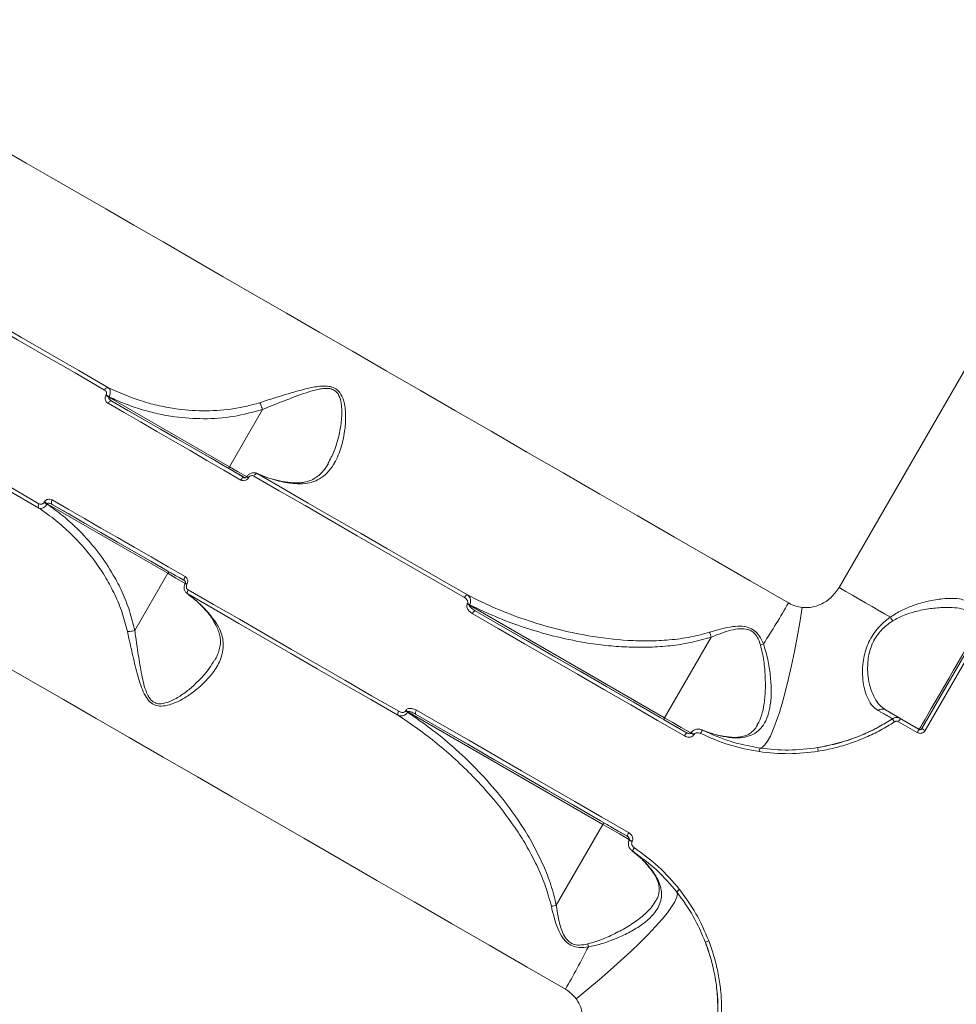
# Model space of a CAD drawing. Units: inches. Extents: x 253 to 7853, y -1229 to 8110.
# Drawn here: x 5456 to 5699, y 4635 to 4891 of the extents above; entities that cross this region are included whole.
import ezdxf

# ---------------------------------------------------------------- set-up
doc = ezdxf.new("R2010")
doc.units = ezdxf.units.IN
doc.header["$MEASUREMENT"] = 0

msp = doc.modelspace()

# ---------------------------------------------------------------- linework, layer by layer
at = {"color": 7, "linetype": 'Continuous', "lineweight": 15}
for p, q in [((5668.65, 4743.67), (5843.65, 5046.78)), ((5478.19, 4793.59), (5478.24, 4793.68)), ((5479.02, 4793.23), (5478.97, 4793.14)), ((5478.97, 4793.14), (5510.28, 4775.06)), ((5510.17, 4774.55), (5479.75, 4792.11)), ((5518.86, 4789.92), (5510.28, 4775.06)), ((5514.82, 4772.48), (5514.8, 4772.45)), ((5517.79, 4773.18), (5517.41, 4773.36)), ((5515.27, 4772.22), (5515.26, 4772.19)), ((5462.14, 4765.79), (5462.19, 4765.88)), ((5462.97, 4765.43), (5462.92, 4765.34)), ((5494.28, 4747.35), (5462.97, 4765.43)), ((5464.25, 4765.26), (5494.67, 4747.7)), ((5485.7, 4732.49), (5494.28, 4747.35)), ((5498.69, 4745.38), (5498.67, 4745.39)), ((5498.8, 4744.74), (5498.78, 4744.71)), ((5499.26, 4744.48), (5499.24, 4744.45)), ((5572.09, 4739.38), (5572.15, 4739.49)), ((5572.7, 4739.17), (5572.64, 4739.06)), ((5572.64, 4739.06), (5623.33, 4709.79)), ((5623.22, 4709.28), (5574.16, 4737.61)), ((5690.19, 4706.99), (5706.19, 4734.7)), ((5707.03, 4734.22), (5691.03, 4706.5)), ((5635.45, 4730.79), (5623.33, 4709.79)), ((5506.32, 4724.7), (5506.42, 4724.87)), ((5556.03, 4711.56), (5556.09, 4711.67)), ((5556.64, 4711.35), (5556.58, 4711.24)), ((5607.33, 4682.08), (5556.64, 4711.35)), ((5680.76, 4711.85), (5689.51, 4706.8)), ((5558.66, 4710.76), (5607.72, 4682.43)), ((5629.14, 4705.86), (5629.18, 4705.84)), ((5630.26, 4705.9), (5630.21, 4705.82)), ((5630.99, 4705.48), (5630.94, 4705.4)), ((5595.21, 4661.08), (5607.33, 4682.08)), ((5613.64, 4679.02), (5613.61, 4679.04)), ((5614.21, 4678.11), (5614.17, 4678.03)), ((5614.94, 4677.69), (5614.9, 4677.61)), ((5614.92, 4675.19), (5615.73, 4674.53))]:
    msp.add_line(p, q, dxfattribs=at)
at = {"color": 7, "linetype": 'Continuous', "lineweight": 15, "flags": 128}
for points in [[(5451.06, 4857.7), (5457.49, 4853.98), (5464.16, 4850.13), (5471.05, 4846.15), (5478.17, 4842.04), (5485.5, 4837.81), (5493.04, 4833.46), (5500.78, 4828.99), (5508.71, 4824.41), (5516.84, 4819.72), (5525.14, 4814.93), (5533.61, 4810.04), (5542.24, 4805.05), (5551.03, 4799.98), (5559.97, 4794.82), (5569.04, 4789.58), (5578.25, 4784.26), (5587.57, 4778.88), (5597.01, 4773.43), (5606.56, 4767.92), (5616.2, 4762.35), (5625.93, 4756.74), (5635.73, 4751.08), (5645.6, 4745.38), (5655.53, 4739.64)], [(5477.88, 4794.99), (5470.18, 4799.44), (5462.63, 4803.8), (5455.23, 4808.07), (5447.99, 4812.25), (5440.92, 4816.33), (5434.02, 4820.32), (5427.3, 4824.2), (5420.75, 4827.98)], [(5421.84, 4828.5), (5428.37, 4824.73), (5435.08, 4820.86), (5441.97, 4816.88), (5449.02, 4812.81), (5456.24, 4808.64), (5463.62, 4804.38), (5471.16, 4800.02), (5478.85, 4795.59)], [(5403.69, 4798.43), (5410.24, 4794.65), (5416.96, 4790.77), (5423.86, 4786.78), (5430.93, 4782.7), (5438.17, 4778.52), (5445.57, 4774.25), (5453.12, 4769.89), (5460.82, 4765.44)], [(5460.79, 4764.31), (5453.1, 4768.75), (5445.57, 4773.1), (5438.19, 4777.36), (5430.97, 4781.53), (5423.91, 4785.6), (5417.02, 4789.58), (5410.31, 4793.45), (5403.78, 4797.22)], [(5478.97, 4793.14), (5478.87, 4793.2), (5478.77, 4793.26), (5478.67, 4793.32), (5478.57, 4793.37), (5478.47, 4793.43), (5478.37, 4793.49), (5478.28, 4793.54), (5478.19, 4793.59)], [(5479.02, 4793.23), (5478.92, 4793.29), (5478.82, 4793.35), (5478.72, 4793.4), (5478.62, 4793.46), (5478.52, 4793.52), (5478.42, 4793.58), (5478.33, 4793.63), (5478.24, 4793.68)], [(5479.75, 4792.11), (5479.65, 4792.15), (5479.53, 4792.15), (5479.39, 4792.12), (5479.26, 4792.06), (5479.12, 4791.96), (5478.99, 4791.84), (5478.87, 4791.69), (5478.76, 4791.53)], [(5513.28, 4771.6), (5508.84, 4774.17), (5504.43, 4776.71), (5500.06, 4779.24), (5495.72, 4781.74), (5491.42, 4784.22), (5487.16, 4786.68), (5482.94, 4789.12), (5478.76, 4791.53)], [(5479.75, 4792.11), (5483.93, 4789.7), (5488.14, 4787.27), (5492.39, 4784.82), (5496.68, 4782.34), (5501, 4779.84), (5505.36, 4777.33), (5509.76, 4774.79), (5514.19, 4772.23)], [(5510.17, 4774.55), (5510.15, 4774.57), (5510.14, 4774.61), (5510.14, 4774.67), (5510.15, 4774.73), (5510.17, 4774.81), (5510.2, 4774.89), (5510.24, 4774.98), (5510.28, 4775.06)], [(5510.28, 4775.06), (5512.4, 4773.84), (5514.57, 4772.59), (5514.8, 4772.45)], [(5514.24, 4772.2), (5512.22, 4773.37), (5510.17, 4774.55)], [(5512.72, 4773.08), (5511.85, 4773.58), (5511.2, 4773.95), (5510.84, 4774.16), (5510.79, 4774.19), (5511.05, 4774.04), (5511.6, 4773.72), (5512.4, 4773.26), (5513.39, 4772.69), (5514.24, 4772.2)], [(5514.24, 4772.2), (5513.75, 4772.49), (5512.72, 4773.08)], [(5514.8, 4772.45), (5514.81, 4772.45), (5514.85, 4772.42), (5514.95, 4772.37), (5515.08, 4772.29), (5515.26, 4772.19)], [(5517.51, 4773.27), (5517.42, 4773.28), (5517.31, 4773.27), (5517.2, 4773.22), (5517.08, 4773.15), (5516.96, 4773.05), (5516.84, 4772.92), (5516.73, 4772.78), (5516.63, 4772.62)], [(5571.34, 4741.03), (5564.3, 4745.1), (5557.31, 4749.14), (5550.37, 4753.14), (5543.49, 4757.11), (5536.68, 4761.05), (5529.93, 4764.94), (5523.24, 4768.8), (5516.63, 4772.62)], [(5517.51, 4773.27), (5524.11, 4769.46), (5530.78, 4765.61), (5537.51, 4761.72), (5544.31, 4757.79), (5551.18, 4753.83), (5558.1, 4749.83), (5565.07, 4745.81), (5572.1, 4741.75)], [(5514.19, 4772.23), (5514.1, 4772.26), (5514, 4772.25), (5513.88, 4772.21), (5513.75, 4772.14), (5513.63, 4772.04), (5513.5, 4771.91), (5513.38, 4771.76), (5513.28, 4771.6)], [(5462.92, 4765.34), (5462.82, 4765.4), (5462.72, 4765.45), (5462.62, 4765.51), (5462.51, 4765.57), (5462.41, 4765.63), (5462.32, 4765.69), (5462.23, 4765.74), (5462.14, 4765.79)], [(5462.97, 4765.43), (5462.87, 4765.49), (5462.77, 4765.54), (5462.67, 4765.6), (5462.57, 4765.66), (5462.47, 4765.72), (5462.37, 4765.77), (5462.28, 4765.83), (5462.19, 4765.88)], [(5464.25, 4765.26), (5464.17, 4765.34), (5464.1, 4765.44), (5464.06, 4765.57), (5464.05, 4765.72), (5464.06, 4765.89), (5464.1, 4766.06), (5464.17, 4766.24), (5464.26, 4766.42)], [(5498.69, 4745.38), (5494.26, 4747.94), (5489.86, 4750.48), (5485.5, 4753), (5481.18, 4755.49), (5476.89, 4757.97), (5472.64, 4760.42), (5468.43, 4762.86), (5464.25, 4765.26)], [(5464.26, 4766.42), (5468.44, 4764), (5472.66, 4761.57), (5476.92, 4759.11), (5481.22, 4756.62), (5485.56, 4754.12), (5489.93, 4751.6), (5494.34, 4749.05), (5498.78, 4746.49)], [(5494.67, 4747.7), (5494.64, 4747.71), (5494.6, 4747.7), (5494.55, 4747.67), (5494.5, 4747.63), (5494.44, 4747.58), (5494.39, 4747.51), (5494.33, 4747.43), (5494.28, 4747.35)], [(5498.79, 4744.75), (5498.57, 4744.87), (5496.4, 4746.13), (5494.28, 4747.35)], [(5498.78, 4745.33), (5498.25, 4745.64), (5497.22, 4746.23), (5496.35, 4746.74), (5495.7, 4747.11), (5495.34, 4747.32), (5495.27, 4747.36)], [(5498.69, 4745.38), (5498.62, 4745.44), (5498.57, 4745.54), (5498.55, 4745.66), (5498.55, 4745.8), (5498.57, 4745.96), (5498.62, 4746.14), (5498.69, 4746.31), (5498.78, 4746.49)], [(5498.78, 4744.71), (5498.79, 4744.71), (5498.84, 4744.68), (5498.93, 4744.63), (5499.07, 4744.55), (5499.24, 4744.45)], [(5498.8, 4744.74), (5498.81, 4744.74), (5498.85, 4744.71), (5498.95, 4744.66), (5499.08, 4744.58), (5499.26, 4744.48)], [(5499.45, 4741.99), (5499.39, 4742.06), (5499.35, 4742.16), (5499.33, 4742.28), (5499.34, 4742.42), (5499.36, 4742.58), (5499.41, 4742.74), (5499.48, 4742.91), (5499.57, 4743.07)], [(5554.04, 4710.47), (5547.01, 4714.53), (5540.04, 4718.56), (5533.12, 4722.55), (5526.26, 4726.51), (5519.46, 4730.44), (5512.72, 4734.33), (5506.05, 4738.18), (5499.45, 4741.99)], [(5499.57, 4743.07), (5506.18, 4739.26), (5512.87, 4735.4), (5519.62, 4731.5), (5526.43, 4727.56), (5533.31, 4723.59), (5540.25, 4719.59), (5547.24, 4715.55), (5554.28, 4711.49)], [(5668.65, 4743.67), (5670.41, 4742.66), (5672.15, 4741.65), (5673.87, 4740.66), (5675.57, 4739.68), (5677.23, 4738.72), (5678.86, 4737.78), (5680.45, 4736.86), (5681.99, 4735.97)], [(5572.64, 4739.06), (5572.57, 4739.1), (5572.5, 4739.14), (5572.43, 4739.18), (5572.36, 4739.22), (5572.29, 4739.26), (5572.22, 4739.3), (5572.15, 4739.34), (5572.09, 4739.38)], [(5572.7, 4739.17), (5572.63, 4739.21), (5572.56, 4739.24), (5572.49, 4739.29), (5572.42, 4739.33), (5572.35, 4739.37), (5572.28, 4739.41), (5572.22, 4739.45), (5572.15, 4739.49)], [(5574.16, 4737.61), (5574.1, 4737.62), (5574.02, 4737.6), (5573.92, 4737.55), (5573.82, 4737.46), (5573.71, 4737.35), (5573.6, 4737.22), (5573.49, 4737.06), (5573.39, 4736.9)], [(5628.5, 4705.08), (5621.5, 4709.12), (5614.53, 4713.14), (5607.59, 4717.15), (5600.68, 4721.14), (5593.8, 4725.11), (5586.96, 4729.06), (5580.15, 4732.99), (5573.39, 4736.9)], [(5574.16, 4737.61), (5580.91, 4733.71), (5587.69, 4729.79), (5594.52, 4725.85), (5601.38, 4721.89), (5608.28, 4717.91), (5615.21, 4713.91), (5622.16, 4709.89), (5629.14, 4705.86)], [(5659.07, 4738.48), (5658.44, 4734.58), (5657.76, 4730.74), (5657.05, 4727.02), (5656.3, 4723.43), (5655.53, 4720.03), (5654.74, 4716.83), (5653.94, 4713.89), (5653.15, 4711.21), (5652.35, 4708.83), (5651.57, 4706.78), (5650.82, 4705.07), (5650.09, 4703.72), (5649.4, 4702.74), (5648.75, 4702.14), (5648.15, 4701.94)], [(5689.51, 4706.8), (5689.6, 4706.96), (5689.88, 4707.44), (5690.33, 4708.22), (5690.95, 4709.29), (5691.71, 4710.62), (5692.62, 4712.18), (5693.64, 4713.95), (5694.75, 4715.87), (5695.93, 4717.91), (5697.15, 4720.02), (5698.38, 4722.16), (5699.6, 4724.27), (5700.78, 4726.31), (5701.89, 4728.24), (5702.91, 4730), (5703.81, 4731.57), (5704.58, 4732.9), (5705.19, 4733.97), (5705.64, 4734.75), (5705.92, 4735.22), (5706.01, 4735.38)], [(5597.58, 4639.27), (5587.65, 4645), (5577.78, 4650.7), (5567.98, 4656.36), (5558.25, 4661.98), (5548.61, 4667.55), (5539.06, 4673.06), (5529.62, 4678.51), (5520.3, 4683.89), (5511.09, 4689.21), (5502.02, 4694.45), (5493.08, 4699.61), (5484.29, 4704.68), (5475.66, 4709.66), (5467.19, 4714.56), (5458.89, 4719.35), (5450.77, 4724.04)], [(5556.64, 4711.35), (5556.57, 4711.39), (5556.5, 4711.43), (5556.43, 4711.47), (5556.36, 4711.51), (5556.29, 4711.55), (5556.22, 4711.59), (5556.15, 4711.63), (5556.09, 4711.67)], [(5558.66, 4710.76), (5558.61, 4710.81), (5558.59, 4710.89), (5558.59, 4710.99), (5558.61, 4711.12), (5558.65, 4711.28), (5558.72, 4711.44), (5558.79, 4711.61), (5558.89, 4711.78)], [(5558.89, 4711.78), (5565.65, 4707.88), (5572.46, 4703.95), (5579.3, 4700), (5586.18, 4696.03), (5593.09, 4692.04), (5600.03, 4688.03), (5607, 4684), (5614, 4679.96)], [(5613.64, 4679.02), (5606.66, 4683.05), (5599.71, 4687.06), (5592.78, 4691.06), (5585.88, 4695.04), (5579.02, 4699), (5572.19, 4702.94), (5565.41, 4706.86), (5558.66, 4710.76)], [(5623.22, 4709.28), (5623.2, 4709.31), (5623.18, 4709.35), (5623.18, 4709.4), (5623.19, 4709.47), (5623.21, 4709.54), (5623.24, 4709.62), (5623.28, 4709.71), (5623.33, 4709.79)], [(5629.2, 4705.83), (5627.38, 4706.88), (5625.27, 4708.1), (5623.22, 4709.28)], [(5623.33, 4709.79), (5625.44, 4708.57), (5627.62, 4707.32), (5629.8, 4706.06), (5630.23, 4705.81)], [(5625.77, 4707.81), (5624.89, 4708.31), (5624.25, 4708.69), (5623.89, 4708.9), (5623.83, 4708.93), (5624.1, 4708.78), (5624.65, 4708.45), (5625.45, 4707.99), (5626.44, 4707.42), (5627.53, 4706.79), (5628.63, 4706.16), (5629.21, 4705.82)], [(5688.98, 4705.96), (5688.37, 4706.31), (5687.76, 4706.66), (5687.15, 4707.01), (5686.54, 4707.36), (5685.93, 4707.72), (5685.32, 4708.07), (5684.71, 4708.42), (5684.1, 4708.77)], [(5684.65, 4709.61), (5685.26, 4709.26), (5685.86, 4708.91), (5686.47, 4708.56), (5687.08, 4708.21), (5687.69, 4707.86), (5688.29, 4707.51), (5688.9, 4707.16), (5689.51, 4706.8)], [(5629.21, 4705.82), (5628.99, 4705.95), (5627.9, 4706.58), (5626.8, 4707.22), (5625.77, 4707.81)], [(5630.21, 4705.82), (5630.24, 4705.8), (5630.34, 4705.75), (5630.5, 4705.65), (5630.71, 4705.54), (5630.94, 4705.4)], [(5630.26, 4705.9), (5630.29, 4705.88), (5630.39, 4705.82), (5630.55, 4705.73), (5630.75, 4705.61), (5630.99, 4705.48)], [(5690.19, 4706.99), (5690.21, 4706.98), (5690.26, 4706.95), (5690.33, 4706.91), (5690.44, 4706.85), (5690.56, 4706.77), (5690.71, 4706.69), (5690.86, 4706.6), (5691.03, 4706.5)], [(5607.72, 4682.43), (5607.69, 4682.44), (5607.65, 4682.43), (5607.6, 4682.41), (5607.55, 4682.36), (5607.49, 4682.31), (5607.44, 4682.24), (5607.38, 4682.17), (5607.33, 4682.08)], [(5614.23, 4678.1), (5613.8, 4678.35), (5611.62, 4679.61), (5609.44, 4680.86), (5607.33, 4682.08)], [(5613.68, 4678.99), (5613.49, 4679.1), (5612.4, 4679.73), (5611.3, 4680.37), (5610.27, 4680.96), (5609.39, 4681.47), (5608.75, 4681.84), (5608.39, 4682.05), (5608.32, 4682.09)], [(5614.17, 4678.03), (5614.2, 4678.01), (5614.3, 4677.96), (5614.46, 4677.87), (5614.66, 4677.75), (5614.9, 4677.61)], [(5614.21, 4678.11), (5614.24, 4678.09), (5614.34, 4678.03), (5614.5, 4677.94), (5614.71, 4677.82), (5614.94, 4677.69)], [(5626.55, 4664.51), (5626.67, 4663.89), (5626.47, 4663.03), (5625.97, 4661.95), (5625.17, 4660.64), (5624.06, 4659.13), (5622.67, 4657.43), (5621.01, 4655.55), (5619.09, 4653.52), (5616.94, 4651.36), (5614.57, 4649.08), (5612.01, 4646.71), (5609.27, 4644.27), (5606.4, 4641.79), (5603.42, 4639.29), (5600.36, 4636.79)]]:
    msp.add_lwpolyline(points, dxfattribs=at)
at = {"color": 7, "linetype": 'Continuous', "lineweight": 15}
for centre, radius, start, end in [((5478.75, 4794.66), 0.929, 84.1021, 159.2875), ((5302.36, 4403.83), 425.49, 59.9744, 60.045), ((5461.54, 4764.86), 0.928, 140.6981, 215.9247), ((5572.43, 4740.64), 1.16, 106.5495, 160.064), ((5450.98, 4857.6), 236.12, 327.0011, 330.0302), ((5688.58, 4739.49), 7.47, 208.1358, 217.1708), ((5650.77, 4723.16), 6.1, 106.747, 114.3413), ((5555.17, 4710.74), 1.16, 139.9409, 193.4218), ((5698.77, 4958.14), 284.92, 239.9335, 240.0619), ((5679.93, 4710.3), 1.76, 61.8283, 128.8563), ((5683.65, 4707.88), 2, 61.1812, 123.1329), ((5690.9, 4714.14), 9.52, 208.8015, 214.5357), ((5688.46, 4706.54), 4.89, 141.1625, 152.9179), ((5630.06, 4704.46), 1.68, 123.2782, 158.328), ((5634.51, 4705.08), 1.97, 130.7303, 160.0758), ((5694.8, 4702.88), 6.58, 143.438, 152.1577), ((5650.28, 4700.89), 2.37, 153.7002, 177.1357), ((5666.69, 4701.9), 3.53, 177.4089, 192.8326), ((5615.32, 4678.92), 1.68, 141.6969, 176.6986), ((5617, 4674.76), 1.97, 139.8984, 169.2843), ((5628.53, 4663.19), 2.39, 122.9392, 146.2075), ((5393.11, 4757.47), 236.17, 329.9693, 332.9978), ((5609.39, 4651.62), 6.01, 185.6058, 193.3133), ((5635.86, 4648.46), 3.55, 107.1919, 122.5626)]:
    msp.add_arc(centre, radius, start, end, dxfattribs=at)
for points, knots in [([(5478.85, 4795.59), (5481.57, 4794.37), (5485.69, 4792.54), (5491.53, 4790.97), (5496.91, 4789.94), (5503.33, 4789.42), (5509.51, 4789.8), (5514.46, 4790.65), (5516.92, 4791.35), (5518.15, 4791.7)], [0, 0, 0, 0, 0.222716, 0.336732, 0.450748, 0.631003, 0.813275, 0.906645, 1, 1, 1, 1]), ([(5478.85, 4795.59), (5478.87, 4795.57), (5479.01, 4795.48), (5479.22, 4795.22), (5479.35, 4794.76), (5479.36, 4794.27), (5479.26, 4793.74), (5479.1, 4793.4), (5479.02, 4793.23)], [0, 0, 0, 0, 0.039143, 0.268298, 0.466385, 0.643638, 0.81994, 1, 1, 1, 1]), ([(5518.15, 4791.7), (5520.11, 4792.33), (5524.03, 4793.59), (5529.12, 4795.09), (5532.77, 4795.88), (5534.96, 4796.07), (5536.57, 4795.94), (5537.99, 4795.38), (5539.22, 4794.17), (5539.78, 4792.86), (5540.34, 4790.74), (5540.59, 4787.99), (5540.24, 4783.82), (5539.31, 4779.52), (5537.7, 4775.92), (5535.77, 4773.43), (5533.87, 4771.9), (5531.72, 4770.98), (5529.65, 4770.58), (5528.17, 4770.64), (5527.54, 4770.66)], [0, 0, 0, 0, 0.096519, 0.192972, 0.244812, 0.271575, 0.298183, 0.324303, 0.350398, 0.391083, 0.401949, 0.472767, 0.543845, 0.640945, 0.73788, 0.799672, 0.861381, 0.912135, 0.96284, 1, 1, 1, 1]), ([(5535.89, 4775.87), (5536.48, 4776.95), (5537.8, 4779.37), (5538.87, 4783.47), (5539.54, 4787.65), (5539.52, 4790.41), (5539.15, 4792.53), (5538.75, 4793.8), (5537.68, 4794.95), (5536.41, 4795.41), (5535.03, 4795.44), (5534, 4795.29), (5532.41, 4794.97), (5529.35, 4794.03), (5524.49, 4792.19), (5520.74, 4790.68), (5518.86, 4789.92)], [0, 0, 0, 0, 0.110466, 0.248477, 0.348168, 0.44748, 0.462321, 0.516624, 0.550221, 0.583686, 0.615766, 0.648053, 0.65491, 0.726697, 0.863296, 1, 1, 1, 1]), ([(5478.24, 4793.68), (5478.28, 4793.77), (5478.36, 4793.94), (5478.38, 4794.22), (5478.33, 4794.49), (5478.18, 4794.76), (5478.01, 4794.91), (5477.9, 4794.98), (5477.88, 4794.99)], [0, 0, 0, 0, 0.167336, 0.33444, 0.5091, 0.713061, 0.957744, 1, 1, 1, 1]), ([(5478.76, 4791.53), (5478.73, 4791.55), (5478.56, 4791.65), (5478.29, 4791.9), (5478.06, 4792.33), (5477.98, 4792.76), (5478.01, 4793.19), (5478.13, 4793.46), (5478.19, 4793.59)], [0, 0, 0, 0, 0.039239, 0.28721, 0.495202, 0.671, 0.835305, 1, 1, 1, 1]), ([(5478.97, 4793.14), (5478.96, 4793.12), (5478.94, 4793.07), (5478.94, 4792.96), (5479, 4792.79), (5479.14, 4792.59), (5479.38, 4792.36), (5479.6, 4792.2), (5479.74, 4792.12), (5479.75, 4792.11)], [0, 0, 0, 0, 0.05528, 0.109789, 0.24366, 0.417563, 0.651735, 0.951923, 1, 1, 1, 1]), ([(5518.86, 4789.93), (5516.38, 4789.25), (5511.36, 4787.86), (5503.67, 4787.37), (5497.1, 4787.81), (5491.73, 4788.77), (5487.41, 4789.9), (5483.14, 4791.35), (5480.39, 4792.61), (5479.02, 4793.23)], [0, 0, 0, 0, 0.185205, 0.375221, 0.558026, 0.667271, 0.77652, 0.88826, 1, 1, 1, 1]), ([(5518.15, 4791.7), (5518.18, 4791.65), (5518.27, 4791.5), (5518.44, 4791.14), (5518.67, 4790.57), (5518.8, 4790.14), (5518.86, 4789.93)], [0, 0, 0, 0, 0.10744, 0.349429, 0.674718, 1, 1, 1, 1]), ([(5518.86, 4789.92), (5518.86, 4789.93), (5518.86, 4789.93), (5518.86, 4789.93), (5518.86, 4789.93), (5518.86, 4789.93)], [0, 0, 0, 0, 0.420977, 0.795226, 1, 1, 1, 1]), ([(5535.99, 4775.83), (5535.96, 4775.77), (5535.61, 4775.1), (5534.79, 4774.06), (5533.58, 4772.81), (5532.29, 4771.9), (5530.93, 4771.29), (5529.47, 4770.95), (5528.2, 4770.81), (5527.34, 4770.87), (5527.03, 4770.9)], [0, 0, 0, 0, 0.0176544, 0.1927489, 0.3632, 0.5134774, 0.6719769, 0.8049072, 0.9285603, 1, 1, 1, 1]), ([(5514.8, 4772.46), (5514.79, 4772.43), (5514.75, 4772.37), (5514.67, 4772.29), (5514.56, 4772.22), (5514.43, 4772.18), (5514.3, 4772.18), (5514.23, 4772.22), (5514.2, 4772.24)], [0, 0, 0, 0, 0.067545, 0.185433, 0.324061, 0.501574, 0.745737, 1, 1, 1, 1]), ([(5517.4, 4773.32), (5517.39, 4773.33), (5517.18, 4773.46), (5516.65, 4773.54), (5515.91, 4773.44), (5515.24, 4773.08), (5514.96, 4772.67), (5514.83, 4772.47)], [0, 0, 0, 0, 0.0154895, 0.2612502, 0.5138812, 0.7709404, 1, 1, 1, 1]), ([(5516.63, 4772.62), (5516.52, 4772.67), (5516.31, 4772.76), (5515.95, 4772.74), (5515.62, 4772.6), (5515.39, 4772.41), (5515.3, 4772.26), (5515.27, 4772.22)], [0, 0, 0, 0, 0.233622, 0.467354, 0.695577, 0.908701, 1, 1, 1, 1]), ([(5527.54, 4770.66), (5527.24, 4770.68), (5525.36, 4770.85), (5521.9, 4771.48), (5518.99, 4772.66), (5517.51, 4773.27)], [0, 0, 0, 0, 0.0849905, 0.5334756, 1, 1, 1, 1]), ([(5527.05, 4770.88), (5527.01, 4770.88), (5525.98, 4770.9), (5524.02, 4771.21), (5521.2, 4771.86), (5519.12, 4772.53), (5518.03, 4773.06), (5517.79, 4773.18)], [0, 0, 0, 0, 0.011446, 0.310367, 0.611973, 0.91582, 1, 1, 1, 1]), ([(5515.26, 4772.19), (5515.22, 4772.13), (5515.08, 4771.92), (5514.76, 4771.63), (5514.27, 4771.42), (5513.74, 4771.4), (5513.43, 4771.53), (5513.28, 4771.6)], [0, 0, 0, 0, 0.093127, 0.303913, 0.530237, 0.765245, 1, 1, 1, 1]), ([(5527.54, 4770.66), (5527.53, 4770.67), (5527.4, 4770.77), (5527.23, 4770.88), (5527.08, 4770.86), (5527.05, 4770.85)], [0, 0, 0, 0, 0.103751, 0.836699, 1, 1, 1, 1]), ([(5462.92, 4765.34), (5462.87, 4765.26), (5462.7, 4765.01), (5462.35, 4764.64), (5461.85, 4764.32), (5461.34, 4764.17), (5460.98, 4764.22), (5460.82, 4764.3), (5460.79, 4764.31)], [0, 0, 0, 0, 0.089182, 0.293637, 0.489631, 0.716409, 0.954611, 1, 1, 1, 1]), ([(5460.82, 4765.44), (5460.95, 4765.39), (5461.18, 4765.29), (5461.54, 4765.32), (5461.83, 4765.44), (5462.03, 4765.62), (5462.11, 4765.75), (5462.14, 4765.79)], [0, 0, 0, 0, 0.302541, 0.5347575, 0.7254732, 0.9170706, 1, 1, 1, 1]), ([(5462.19, 4765.88), (5462.23, 4765.94), (5462.36, 4766.14), (5462.67, 4766.42), (5463.15, 4766.61), (5463.71, 4766.65), (5464.07, 4766.5), (5464.26, 4766.42)], [0, 0, 0, 0, 0.079619, 0.275752, 0.470778, 0.710556, 1, 1, 1, 1]), ([(5462.92, 4765.34), (5464.27, 4764.37), (5467.46, 4762.08), (5472.01, 4757.85), (5476.46, 4752.69), (5479.92, 4747.5), (5482.52, 4742.43), (5484.45, 4737.62), (5485.28, 4734.2), (5485.7, 4732.49)], [0, 0, 0, 0, 0.12341, 0.290339, 0.457785, 0.624612, 0.746547, 0.873294, 1, 1, 1, 1]), ([(5464.25, 4765.26), (5464.11, 4765.34), (5463.86, 4765.47), (5463.5, 4765.56), (5463.25, 4765.58), (5463.1, 4765.54), (5463.02, 4765.49), (5462.98, 4765.45), (5462.97, 4765.43)], [0, 0, 0, 0, 0.35082, 0.618117, 0.802774, 0.879317, 0.949163, 1, 1, 1, 1]), ([(5483.81, 4732.22), (5483.38, 4733.86), (5482.53, 4737.15), (5480.59, 4741.79), (5478.26, 4746.19), (5475.56, 4750.28), (5472.47, 4754.17), (5469.02, 4757.79), (5465.15, 4761.25), (5462.28, 4763.26), (5460.79, 4764.31)], [0, 0, 0, 0, 0.123684, 0.248896, 0.368956, 0.490744, 0.612549, 0.738059, 0.863573, 1, 1, 1, 1]), ([(5498.8, 4744.71), (5498.77, 4744.67), (5498.61, 4744.43), (5498.48, 4743.89), (5498.53, 4743.14), (5498.87, 4742.47), (5499.23, 4742.06), (5499.47, 4741.98), (5499.48, 4741.97)], [0, 0, 0, 0, 0.0419611, 0.2718113, 0.5072949, 0.7485539, 0.9944185, 1, 1, 1, 1]), ([(5498.71, 4745.35), (5498.75, 4745.32), (5498.82, 4745.28), (5498.88, 4745.12), (5498.88, 4744.97), (5498.85, 4744.84), (5498.8, 4744.73), (5498.76, 4744.67), (5498.74, 4744.65)], [0, 0, 0, 0, 0.305249, 0.539186, 0.695724, 0.815739, 0.921648, 1, 1, 1, 1]), ([(5498.78, 4746.49), (5498.89, 4746.41), (5499.13, 4746.24), (5499.37, 4745.86), (5499.48, 4745.4), (5499.46, 4744.92), (5499.32, 4744.62), (5499.26, 4744.48)], [0, 0, 0, 0, 0.189024, 0.404518, 0.606854, 0.803364, 1, 1, 1, 1]), ([(5499.24, 4744.45), (5499.19, 4744.35), (5499.1, 4744.15), (5499.09, 4743.82), (5499.16, 4743.51), (5499.33, 4743.24), (5499.49, 4743.13), (5499.57, 4743.07)], [0, 0, 0, 0, 0.195135, 0.390071, 0.59323, 0.811127, 1, 1, 1, 1]), ([(5499.34, 4742.04), (5499.41, 4742), (5500.29, 4741.44), (5501.82, 4740.13), (5503.88, 4738.09), (5505.37, 4736.33), (5506.09, 4735.19), (5506.27, 4734.9)], [0, 0, 0, 0, 0.0255686, 0.3177019, 0.6098523, 0.9011879, 1, 1, 1, 1]), ([(5499.45, 4741.99), (5500.71, 4741.01), (5503.19, 4739.08), (5505.47, 4736.4), (5506.55, 4734.85), (5506.73, 4734.6)], [0, 0, 0, 0, 0.466539, 0.915017, 1, 1, 1, 1]), ([(5572.1, 4741.75), (5574.55, 4740.54), (5579.47, 4738.13), (5587.21, 4735.21), (5595.21, 4732.81), (5604.11, 4730.88), (5612.15, 4729.92), (5619.22, 4729.73), (5624.65, 4729.99), (5629.95, 4730.66), (5633.39, 4731.59), (5635.01, 4732.03)], [0, 0, 0, 0, 0.126974, 0.253955, 0.38367, 0.513376, 0.674673, 0.756562, 0.838428, 0.92382, 1, 1, 1, 1]), ([(5572.1, 4741.75), (5572.28, 4741.6), (5572.65, 4741.31), (5572.93, 4740.67), (5572.97, 4740.08), (5572.9, 4739.59), (5572.77, 4739.31), (5572.7, 4739.17)], [0, 0, 0, 0, 0.273616, 0.537265, 0.720789, 0.85655, 1, 1, 1, 1]), ([(5659.07, 4738.48), (5659.65, 4738.45), (5661.28, 4738.37), (5663.95, 4739.15), (5666.74, 4740.94), (5668.01, 4742.76), (5668.65, 4743.67)], [0, 0, 0, 0, 0.152964, 0.428376, 0.711443, 1, 1, 1, 1]), ([(5572.15, 4739.49), (5572.18, 4739.56), (5572.24, 4739.7), (5572.23, 4739.98), (5572.11, 4740.33), (5571.81, 4740.72), (5571.5, 4740.93), (5571.34, 4741.03)], [0, 0, 0, 0, 0.119039, 0.237434, 0.412363, 0.691032, 1, 1, 1, 1]), ([(5573.39, 4736.9), (5573.13, 4737.07), (5572.63, 4737.41), (5572.15, 4738.04), (5571.96, 4738.6), (5571.94, 4739.04), (5572.04, 4739.27), (5572.09, 4739.38)], [0, 0, 0, 0, 0.308905, 0.592314, 0.769749, 0.884488, 1, 1, 1, 1]), ([(5572.64, 4739.06), (5572.63, 4739.04), (5572.62, 4739.01), (5572.63, 4738.93), (5572.69, 4738.76), (5573.15, 4738.23), (5573.71, 4737.89), (5574.16, 4737.61)], [0, 0, 0, 0, 0.023328, 0.051981, 0.104245, 0.273337, 1, 1, 1, 1]), ([(5635.46, 4730.8), (5633.72, 4730.29), (5630.22, 4729.26), (5624.86, 4728.47), (5619.5, 4728.09), (5614.14, 4728.12), (5608.77, 4728.49), (5602.54, 4729.3), (5595.52, 4730.71), (5587.74, 4732.91), (5580.09, 4735.66), (5575.16, 4738), (5572.7, 4739.17)], [0, 0, 0, 0, 0.082281, 0.165564, 0.247515, 0.329489, 0.412924, 0.496368, 0.620904, 0.745452, 0.872728, 1, 1, 1, 1]), ([(5655.53, 4739.64), (5655.58, 4739.61), (5656.14, 4739.3), (5657.29, 4738.78), (5658.47, 4738.58), (5659.07, 4738.48)], [0, 0, 0, 0, 0.046821, 0.514274, 1, 1, 1, 1]), ([(5681.99, 4735.97), (5682.94, 4736.58), (5684.88, 4737.83), (5688.25, 4739.16), (5691.88, 4740.2), (5695.34, 4740.77), (5698.23, 4740.9), (5700.44, 4740.7), (5701.47, 4740.25), (5701.94, 4740.04)], [0, 0, 0, 0, 0.126096, 0.256729, 0.424334, 0.596861, 0.735298, 0.877567, 1, 1, 1, 1]), ([(5702.5, 4737.41), (5702.01, 4737.63), (5700.96, 4738.12), (5698.72, 4738.46), (5695.85, 4738.53), (5692.39, 4738.24), (5688.83, 4737.55), (5685.49, 4736.55), (5683.59, 4735.51), (5682.63, 4734.98)], [0, 0, 0, 0, 0.1227088, 0.2624653, 0.4060152, 0.5749271, 0.748264, 0.8723683, 1, 1, 1, 1]), ([(5506.73, 4734.6), (5507.01, 4734.16), (5507.7, 4733.08), (5508.38, 4731.34), (5508.79, 4729.17), (5508.62, 4726.8), (5507.66, 4723.98), (5505.75, 4721), (5503.14, 4718.3), (5500.4, 4716.07), (5497.72, 4714.36), (5495.07, 4713.22), (5492.77, 4712.75), (5490.98, 4712.99), (5489.51, 4713.92), (5488.33, 4715.58), (5487.42, 4717.69), (5486.4, 4720.95), (5485.34, 4725.23), (5484.45, 4729.32), (5483.94, 4731.62), (5483.81, 4732.22)], [0, 0, 0, 0, 0.031144, 0.075916, 0.120718, 0.182987, 0.245349, 0.331385, 0.417553, 0.477804, 0.538165, 0.598112, 0.638407, 0.6671, 0.696208, 0.728673, 0.767247, 0.805991, 0.888588, 0.971249, 1, 1, 1, 1]), ([(5506.13, 4734.88), (5506.19, 4734.8), (5506.6, 4734.23), (5507.12, 4733.19), (5507.68, 4731.76), (5507.97, 4730.35), (5507.98, 4728.99), (5507.69, 4727.52), (5507.22, 4726.11), (5506.72, 4725.21), (5506.5, 4724.8)], [0, 0, 0, 0, 0.022653, 0.1554, 0.291805, 0.43177, 0.575758, 0.72721, 0.875581, 1, 1, 1, 1]), ([(5506.73, 4734.6), (5506.71, 4734.61), (5506.56, 4734.67), (5506.38, 4734.76), (5506.32, 4734.9), (5506.31, 4734.93)], [0, 0, 0, 0, 0.1050406, 0.8488322, 1, 1, 1, 1]), ([(5678.83, 4711.67), (5678.32, 4712.04), (5677.3, 4712.77), (5676.14, 4714.61), (5675.28, 4716.92), (5674.82, 4719.51), (5674.71, 4722.21), (5674.93, 4724.65), (5675.42, 4726.94), (5676.14, 4729.02), (5677.2, 4731.03), (5678.87, 4733.35), (5680.59, 4734.94), (5681.81, 4735.83), (5681.99, 4735.97)], [0, 0, 0, 0, 0.110102, 0.220216, 0.329288, 0.43831, 0.524962, 0.611514, 0.675342, 0.739097, 0.803995, 0.868891, 0.979728, 1, 1, 1, 1]), ([(5682.63, 4734.98), (5682.45, 4734.86), (5681.28, 4734.09), (5679.68, 4732.72), (5678.15, 4730.71), (5677.49, 4729.46), (5676.93, 4728.14), (5676.49, 4726.72), (5676.12, 4724.56), (5676.04, 4722.21), (5676.29, 4719.63), (5676.9, 4717.11), (5677.88, 4714.84), (5679.15, 4713), (5680.22, 4712.24), (5680.76, 4711.85)], [0, 0, 0, 0, 0.020098, 0.128726, 0.185271, 0.244005, 0.254863, 0.316793, 0.380591, 0.466419, 0.55463, 0.663823, 0.776166, 0.886555, 1, 1, 1, 1]), ([(5485.7, 4732.49), (5485.48, 4732.43), (5485.05, 4732.33), (5484.44, 4732.25), (5484.04, 4732.22), (5483.86, 4732.22), (5483.81, 4732.22)], [0, 0, 0, 0, 0.325358, 0.650581, 0.892503, 1, 1, 1, 1]), ([(5485.7, 4732.49), (5485.7, 4732.49), (5485.7, 4732.49), (5485.7, 4732.49), (5485.7, 4732.49), (5485.7, 4732.49)], [0, 0, 0, 0, 0.30979, 0.695855, 1, 1, 1, 1]), ([(5485.7, 4732.49), (5485.79, 4731.89), (5486.13, 4729.6), (5486.7, 4725.53), (5487.42, 4721.28), (5488.14, 4718.04), (5488.85, 4715.98), (5489.79, 4714.43), (5490.67, 4713.8), (5491.56, 4713.47), (5492.82, 4713.39), (5494.99, 4714.05), (5497.51, 4715.4), (5500.08, 4717.33), (5502.7, 4719.79), (5504.94, 4722.21), (5505.95, 4724.04), (5506.32, 4724.7)], [0, 0, 0, 0, 0.041064, 0.158296, 0.275435, 0.328804, 0.381902, 0.424574, 0.455819, 0.461985, 0.499398, 0.553898, 0.638403, 0.723476, 0.808427, 0.93122, 1, 1, 1, 1]), ([(5635.01, 4732.03), (5635.97, 4732.32), (5637.73, 4732.85), (5640.39, 4733.45), (5642.82, 4733.69), (5645.03, 4733.44), (5646.78, 4732.53), (5648.15, 4731), (5648.7, 4729.73), (5649.01, 4729)], [0, 0, 0, 0, 0.183977, 0.3401544, 0.4956567, 0.6241826, 0.7374638, 0.8492202, 1, 1, 1, 1]), ([(5635.01, 4732.03), (5635.03, 4731.99), (5635.11, 4731.81), (5635.27, 4731.4), (5635.39, 4731.02), (5635.46, 4730.8)], [0, 0, 0, 0, 0.0926595, 0.4978079, 1, 1, 1, 1]), ([(5648.26, 4728.71), (5648.02, 4729.42), (5647.62, 4730.64), (5646.53, 4732.02), (5645.55, 4732.58), (5644.41, 4732.93), (5642.79, 4733.01), (5640.53, 4732.59), (5638.03, 4731.8), (5636.36, 4731.15), (5635.45, 4730.79)], [0, 0, 0, 0, 0.150401, 0.2579092, 0.3420687, 0.3655515, 0.4904991, 0.648811, 0.8079293, 1, 1, 1, 1]), ([(5635.45, 4730.79), (5635.45, 4730.8), (5635.46, 4730.8), (5635.46, 4730.8), (5635.46, 4730.8), (5635.46, 4730.8)], [0, 0, 0, 0, 0.414789, 0.762156, 1, 1, 1, 1]), ([(5649.01, 4729), (5649.43, 4727.63), (5650.28, 4724.9), (5650.84, 4720.76), (5651.12, 4716.79), (5650.91, 4713.21), (5650.23, 4710.23), (5649.15, 4707.96), (5647.68, 4706.3), (5645.87, 4705.18), (5643.63, 4704.6), (5641.62, 4704.54), (5640.38, 4704.68), (5640.1, 4704.71)], [0, 0, 0, 0, 0.1039361, 0.2080574, 0.3213681, 0.4346134, 0.5351333, 0.63557, 0.7202646, 0.8048957, 0.8901519, 0.9753333, 1, 1, 1, 1]), ([(5647.32, 4707.77), (5647.66, 4708.38), (5648.44, 4709.8), (5649.15, 4712.71), (5649.57, 4716.36), (5649.52, 4720.41), (5649.22, 4724.58), (5648.58, 4727.34), (5648.26, 4728.71)], [0, 0, 0, 0, 0.125475, 0.289278, 0.475405, 0.661638, 0.830975, 1, 1, 1, 1]), ([(5556.58, 4711.24), (5556.51, 4711.14), (5556.35, 4710.92), (5556.01, 4710.61), (5555.56, 4710.36), (5554.97, 4710.23), (5554.44, 4710.29), (5554.13, 4710.43), (5554.04, 4710.47)], [0, 0, 0, 0, 0.113278, 0.247094, 0.420401, 0.607342, 0.880119, 1, 1, 1, 1]), ([(5554.28, 4711.49), (5554.53, 4711.37), (5554.89, 4711.2), (5555.4, 4711.19), (5555.7, 4711.26), (5555.91, 4711.4), (5555.99, 4711.51), (5556.03, 4711.56)], [0, 0, 0, 0, 0.437066, 0.628879, 0.790886, 0.906009, 1, 1, 1, 1]), ([(5556.09, 4711.67), (5556.14, 4711.75), (5556.27, 4711.93), (5556.61, 4712.14), (5557.09, 4712.26), (5557.85, 4712.23), (5558.46, 4712.02), (5558.84, 4711.81), (5558.89, 4711.78)], [0, 0, 0, 0, 0.092802, 0.206206, 0.369294, 0.572445, 0.947125, 1, 1, 1, 1]), ([(5556.58, 4711.24), (5558.77, 4709.73), (5563.17, 4706.7), (5569.34, 4701.5), (5575.2, 4695.84), (5581.15, 4689.08), (5585.9, 4682.52), (5589.53, 4676.33), (5591.91, 4671.46), (5593.91, 4666.4), (5594.77, 4662.86), (5595.2, 4661.08)], [0, 0, 0, 0, 0.124576, 0.249158, 0.376418, 0.503665, 0.667722, 0.751085, 0.834425, 0.916781, 1, 1, 1, 1]), ([(5558.66, 4710.76), (5558.33, 4710.93), (5557.87, 4711.18), (5557.27, 4711.38), (5556.95, 4711.44), (5556.76, 4711.43), (5556.68, 4711.39), (5556.65, 4711.37), (5556.64, 4711.35), (5556.64, 4711.35)], [0, 0, 0, 0, 0.502832, 0.721985, 0.872221, 0.951494, 0.975832, 0.996232, 1, 1, 1, 1]), ([(5682.56, 4709.55), (5682.47, 4709.6), (5682.3, 4709.69), (5681.08, 4710.39), (5679.79, 4711.12), (5679.04, 4711.55), (5678.83, 4711.67)], [0, 0, 0, 0, 0.336234, 0.682234, 0.908784, 1, 1, 1, 1]), ([(5680.76, 4711.85), (5681.5, 4711.43), (5683, 4710.56), (5684.37, 4709.77), (5684.55, 4709.67), (5684.65, 4709.61)], [0, 0, 0, 0, 0.317516, 0.653918, 1, 1, 1, 1]), ([(5593.92, 4660.85), (5593.46, 4662.56), (5592.54, 4666), (5590.47, 4670.89), (5588.05, 4675.6), (5584.36, 4681.64), (5579.57, 4688.04), (5573.99, 4694.22), (5569.07, 4698.99), (5564.31, 4703.1), (5559.32, 4706.97), (5555.8, 4709.31), (5554.04, 4710.47)], [0, 0, 0, 0, 0.080301, 0.161565, 0.24214, 0.322739, 0.486603, 0.610397, 0.707209, 0.804024, 0.902011, 1, 1, 1, 1]), ([(5682.56, 4709.55), (5681.14, 4708.69), (5678.3, 4706.95), (5673.6, 4704.84), (5668.55, 4703.1), (5664.97, 4702.41), (5663.16, 4702.06)], [0, 0, 0, 0, 0.237385, 0.477158, 0.737016, 1, 1, 1, 1]), ([(5663.16, 4702.06), (5665.87, 4702.62), (5669.96, 4703.47), (5675.18, 4705.52), (5679, 4707.35), (5681.38, 4708.83), (5682.56, 4709.55)], [0, 0, 0, 0, 0.395162, 0.59867, 0.802175, 1, 1, 1, 1]), ([(5683.06, 4708.74), (5681.86, 4708), (5679.46, 4706.52), (5675.64, 4704.68), (5671.66, 4703.14), (5667.52, 4701.9), (5664.67, 4701.38), (5663.25, 4701.11)], [0, 0, 0, 0, 0.197683, 0.395389, 0.593089, 0.796541, 1, 1, 1, 1]), ([(5682.56, 4709.55), (5682.61, 4709.58), (5682.85, 4709.73), (5683.34, 4709.89), (5684.03, 4709.89), (5684.44, 4709.7), (5684.65, 4709.61)], [0, 0, 0, 0, 0.080667, 0.387068, 0.693568, 1, 1, 1, 1]), ([(5684.1, 4708.77), (5684, 4708.82), (5683.79, 4708.91), (5683.45, 4708.91), (5683.2, 4708.83), (5683.08, 4708.76), (5683.06, 4708.74)], [0, 0, 0, 0, 0.306779, 0.613264, 0.919457, 1, 1, 1, 1]), ([(5630.23, 4705.86), (5630.22, 4705.85), (5630.21, 4705.82), (5630.17, 4705.77), (5630.09, 4705.72), (5629.91, 4705.67), (5629.6, 4705.68), (5629.32, 4705.75), (5629.17, 4705.85), (5629.14, 4705.87)], [0, 0, 0, 0, 0.036135, 0.077237, 0.141885, 0.291297, 0.54287, 0.918432, 1, 1, 1, 1]), ([(5633.08, 4706.63), (5633.05, 4706.65), (5632.74, 4706.81), (5632.11, 4706.9), (5631.3, 4706.79), (5630.69, 4706.43), (5630.34, 4706.11), (5630.26, 4705.9), (5630.26, 4705.89)], [0, 0, 0, 0, 0.038185, 0.333187, 0.575007, 0.790916, 0.99355, 1, 1, 1, 1]), ([(5632.66, 4705.76), (5632.5, 4705.82), (5632.19, 4705.94), (5631.73, 4705.95), (5631.35, 4705.83), (5631.11, 4705.66), (5631.02, 4705.53), (5630.99, 4705.48)], [0, 0, 0, 0, 0.27181, 0.538796, 0.737551, 0.896573, 1, 1, 1, 1]), ([(5647.91, 4701.01), (5645.3, 4701.49), (5640.02, 4702.48), (5635.13, 4704.65), (5632.66, 4705.76)], [0, 0, 0, 0, 0.493766, 1, 1, 1, 1]), ([(5639.79, 4704.86), (5639.5, 4704.89), (5638.25, 4705.02), (5636.14, 4705.56), (5634.2, 4706.15), (5633.22, 4706.6), (5633.09, 4706.66)], [0, 0, 0, 0, 0.1225, 0.529336, 0.938056, 1, 1, 1, 1]), ([(5633.23, 4706.58), (5635.59, 4705.52), (5640.36, 4703.39), (5645.53, 4702.43), (5648.15, 4701.94)], [0, 0, 0, 0, 0.493757, 1, 1, 1, 1]), ([(5640.1, 4704.71), (5639.06, 4704.88), (5636.68, 4705.28), (5634.47, 4706.11), (5633.23, 4706.58)], [0, 0, 0, 0, 0.436562, 1, 1, 1, 1]), ([(5647.35, 4707.76), (5647.21, 4707.51), (5646.84, 4706.86), (5646.05, 4706.09), (5645.06, 4705.42), (5643.92, 4704.99), (5642.63, 4704.75), (5641.26, 4704.68), (5640.22, 4704.79), (5639.77, 4704.84)], [0, 0, 0, 0, 0.10653, 0.277123, 0.456212, 0.600124, 0.738825, 0.885817, 1, 1, 1, 1]), ([(5691.03, 4706.5), (5690.97, 4706.41), (5690.81, 4706.18), (5690.45, 4705.91), (5689.96, 4705.75), (5689.44, 4705.75), (5689.13, 4705.89), (5688.98, 4705.96)], [0, 0, 0, 0, 0.140621, 0.355109, 0.569863, 0.784814, 1, 1, 1, 1]), ([(5689.51, 4706.8), (5689.56, 4706.78), (5689.66, 4706.73), (5689.84, 4706.73), (5690, 4706.79), (5690.12, 4706.88), (5690.17, 4706.96), (5690.19, 4706.99)], [0, 0, 0, 0, 0.215293, 0.430631, 0.645168, 0.859592, 1, 1, 1, 1]), ([(5630.94, 4705.4), (5630.86, 4705.29), (5630.69, 4705.06), (5630.28, 4704.83), (5629.72, 4704.72), (5629.08, 4704.79), (5628.68, 4704.99), (5628.5, 4705.08)], [0, 0, 0, 0, 0.152219, 0.30402, 0.50801, 0.773218, 1, 1, 1, 1]), ([(5639.79, 4704.82), (5639.8, 4704.82), (5639.9, 4704.83), (5640, 4704.77), (5640.09, 4704.72), (5640.1, 4704.71)], [0, 0, 0, 0, 0.089017, 0.858595, 1, 1, 1, 1]), ([(5663.25, 4701.11), (5660.72, 4700.81), (5655.6, 4700.19), (5650.49, 4700.73), (5647.91, 4701.01)], [0, 0, 0, 0, 0.494171, 1, 1, 1, 1]), ([(5648.15, 4701.94), (5650.62, 4701.67), (5655.62, 4701.14), (5660.63, 4701.75), (5663.16, 4702.06)], [0, 0, 0, 0, 0.494158, 1, 1, 1, 1]), ([(5613.64, 4679.01), (5613.65, 4679.01), (5613.83, 4678.92), (5614.05, 4678.7), (5614.22, 4678.4), (5614.24, 4678.22), (5614.23, 4678.13), (5614.21, 4678.1), (5614.19, 4678.08), (5614.19, 4678.08)], [0, 0, 0, 0, 0.027813, 0.498726, 0.763287, 0.896244, 0.948826, 0.981341, 1, 1, 1, 1]), ([(5614.19, 4678.02), (5614.1, 4677.87), (5613.93, 4677.53), (5613.9, 4676.91), (5614.06, 4676.26), (5614.45, 4675.62), (5614.88, 4675.22), (5615.16, 4675.06), (5615.21, 4675.03)], [0, 0, 0, 0, 0.1487551, 0.3249713, 0.5085097, 0.7183484, 0.9563552, 1, 1, 1, 1]), ([(5614, 4679.96), (5614.17, 4679.85), (5614.54, 4679.6), (5614.92, 4679.08), (5615.1, 4678.55), (5615.11, 4678.07), (5615, 4677.82), (5614.94, 4677.69)], [0, 0, 0, 0, 0.226808, 0.491983, 0.695932, 0.847701, 1, 1, 1, 1]), ([(5614.9, 4677.61), (5614.87, 4677.55), (5614.8, 4677.41), (5614.77, 4677.11), (5614.86, 4676.73), (5615.1, 4676.33), (5615.36, 4676.13), (5615.49, 4676.02)], [0, 0, 0, 0, 0.1033339, 0.2624252, 0.4611297, 0.7282271, 1, 1, 1, 1]), ([(5626.55, 4664.51), (5624.86, 4666.49), (5621.44, 4670.49), (5617.21, 4673.56), (5615.06, 4675.12)], [0, 0, 0, 0, 0.493738, 1, 1, 1, 1]), ([(5615.06, 4675.12), (5615.97, 4674.38), (5617.81, 4672.89), (5619.34, 4671.03), (5620.12, 4670.1)], [0, 0, 0, 0, 0.497314, 1, 1, 1, 1]), ([(5615.49, 4676.02), (5617.63, 4674.47), (5621.96, 4671.34), (5625.46, 4667.26), (5627.23, 4665.19)], [0, 0, 0, 0, 0.493785, 1, 1, 1, 1]), ([(5615.73, 4674.53), (5616.05, 4674.27), (5617.12, 4673.43), (5618.5, 4672.02), (5619.46, 4670.77), (5619.83, 4670.29)], [0, 0, 0, 0, 0.213803, 0.699131, 1, 1, 1, 1]), ([(5620.12, 4670.1), (5620.55, 4669.48), (5621.42, 4668.24), (5622.21, 4666.39), (5622.59, 4664.58), (5622.51, 4662.74), (5621.94, 4660.93), (5620.81, 4659.08), (5619.09, 4657.28), (5616.66, 4655.45), (5613.59, 4653.69), (5610.19, 4652.19), (5606.83, 4650.96), (5604.64, 4650.48), (5603.54, 4650.24)], [0, 0, 0, 0, 0.06777, 0.13557, 0.206321, 0.277106, 0.356891, 0.436718, 0.528957, 0.621244, 0.729147, 0.837086, 0.918593, 1, 1, 1, 1]), ([(5619.85, 4670.32), (5620.14, 4669.91), (5620.75, 4669.08), (5621.37, 4667.85), (5621.79, 4666.64), (5621.97, 4665.5), (5621.91, 4664.34), (5621.66, 4663.29), (5621.28, 4662.6), (5621.13, 4662.32)], [0, 0, 0, 0, 0.127159, 0.26186, 0.403544, 0.549467, 0.704842, 0.879697, 1, 1, 1, 1]), ([(5619.87, 4670.32), (5619.89, 4670.3), (5619.93, 4670.21), (5620.03, 4670.15), (5620.1, 4670.1), (5620.12, 4670.1)], [0, 0, 0, 0, 0.227462, 0.858406, 1, 1, 1, 1]), ([(5627.23, 4665.19), (5628.73, 4663.14), (5631.76, 4658.99), (5633.78, 4654.25), (5634.81, 4651.85)], [0, 0, 0, 0, 0.49417, 1, 1, 1, 1]), ([(5603.41, 4651.04), (5604.79, 4651.46), (5607.57, 4652.3), (5611.37, 4654.17), (5614.92, 4656.18), (5617.84, 4658.37), (5619.96, 4660.42), (5620.76, 4661.78), (5621.1, 4662.36)], [0, 0, 0, 0, 0.172482, 0.34529, 0.531595, 0.717789, 0.880378, 1, 1, 1, 1]), ([(5633.95, 4651.45), (5632.97, 4653.75), (5631, 4658.39), (5628.04, 4662.46), (5626.55, 4664.51)], [0, 0, 0, 0, 0.494161, 1, 1, 1, 1]), ([(5595.2, 4661.08), (5594.98, 4661.03), (5594.59, 4660.94), (5594.16, 4660.87), (5593.95, 4660.85), (5593.92, 4660.85)], [0, 0, 0, 0, 0.499462, 0.907249, 1, 1, 1, 1]), ([(5603.54, 4650.24), (5602.75, 4650.15), (5601.37, 4649.99), (5599.37, 4650.4), (5597.71, 4651.47), (5596.38, 4653.26), (5595.38, 4655.48), (5594.57, 4658.08), (5594.14, 4659.88), (5593.92, 4660.85)], [0, 0, 0, 0, 0.150787, 0.262534, 0.375809, 0.50435, 0.65984, 0.816012, 1, 1, 1, 1]), ([(5595.2, 4661.08), (5595.2, 4661.08), (5595.2, 4661.08), (5595.2, 4661.08), (5595.21, 4661.08), (5595.21, 4661.08)], [0, 0, 0, 0, 0.282893, 0.674534, 1, 1, 1, 1]), ([(5595.21, 4661.08), (5595.35, 4660.12), (5595.62, 4658.35), (5596.19, 4655.79), (5596.96, 4653.62), (5598, 4651.99), (5598.98, 4651.27), (5599.99, 4650.84), (5601.42, 4650.63), (5602.68, 4650.88), (5603.41, 4651.04)], [0, 0, 0, 0, 0.192063, 0.351181, 0.509482, 0.634431, 0.718643, 0.742095, 0.849592, 1, 1, 1, 1]), ([(5633.95, 4651.45), (5634.54, 4649.74), (5635.73, 4646.29), (5636.75, 4641.07), (5637.28, 4635.92), (5637.2, 4632.59), (5637.15, 4630.91)], [0, 0, 0, 0, 0.259848, 0.522839, 0.760227, 1, 1, 1, 1]), ([(5637.15, 4630.91), (5637.18, 4633.68), (5637.22, 4637.87), (5636.32, 4643.4), (5635.34, 4647.51), (5634.41, 4650.15), (5633.95, 4651.45)], [0, 0, 0, 0, 0.39517, 0.598671, 0.802169, 1, 1, 1, 1]), ([(5634.81, 4651.85), (5635.28, 4650.52), (5636.22, 4647.87), (5637.22, 4643.76), (5637.89, 4639.54), (5638.23, 4635.24), (5638.15, 4632.33), (5638.1, 4630.88)], [0, 0, 0, 0, 0.197834, 0.395501, 0.59317, 0.796584, 1, 1, 1, 1]), ([(5600.36, 4636.79), (5599.67, 4637.57), (5598.91, 4638.42), (5597.87, 4639.1), (5597.68, 4639.21), (5597.58, 4639.27)], [0, 0, 0, 0, 0.8217347, 0.9078591, 1, 1, 1, 1]), ([(5600.65, 4625.89), (5601.12, 4626.91), (5602.06, 4628.91), (5602.22, 4632.23), (5601.56, 4634.93), (5600.67, 4636.3), (5600.36, 4636.79)], [0, 0, 0, 0, 0.288567, 0.571629, 0.847038, 1, 1, 1, 1])]:
    msp.add_open_spline(points, degree=3, knots=knots, dxfattribs=at)

doc.saveas('drawing.dxf')
